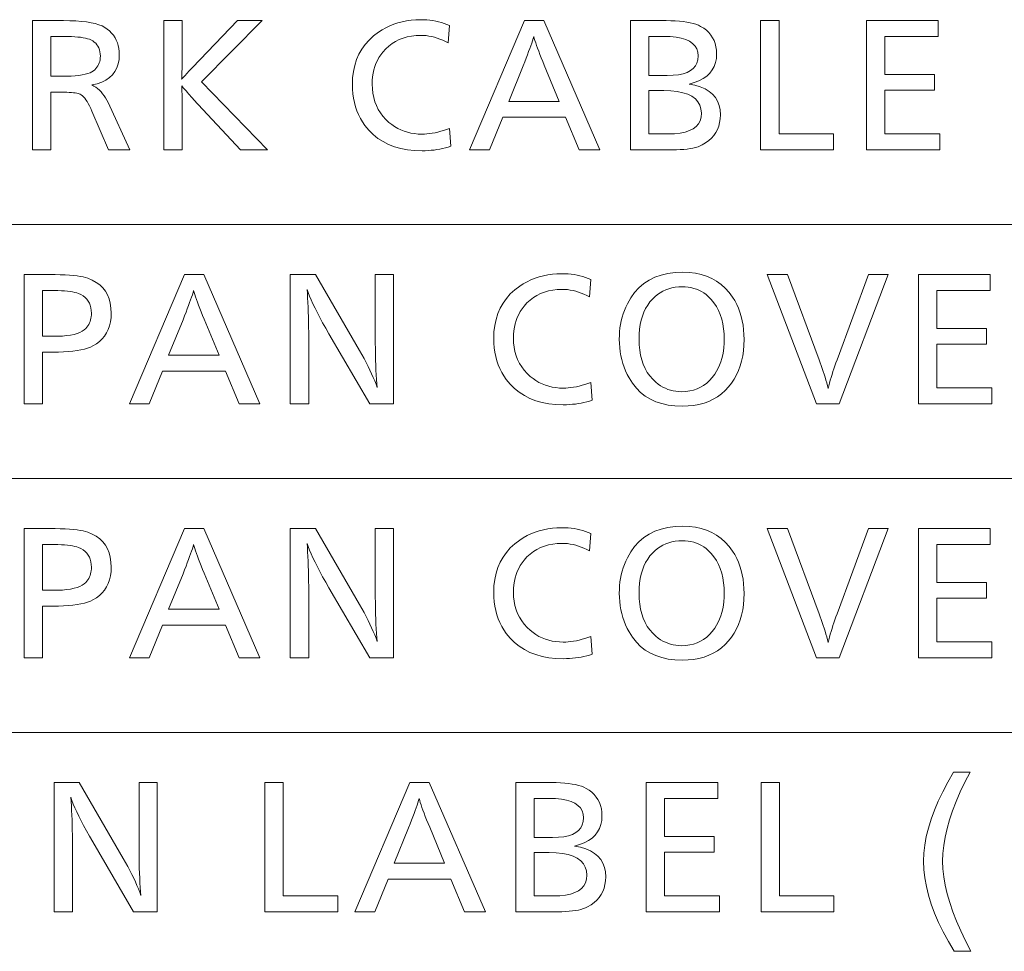
# Model space of a CAD drawing. Extents: x 26 to 583, y 35 to 405.
# Drawn here: x 456 to 471, y 126 to 140 of the extents above; entities that cross this region are included whole.
import ezdxf

# ---------------------------------------------------------------- set-up
doc = ezdxf.new("R2010")
doc.units = 0

msp = doc.modelspace()

# ---------------------------------------------------------------- linework, layer by layer
at = {"color": 0, "lineweight": 13}
for p, q in [((429.926453, 136.819305), (583.001831, 136.819305)), ((429.926453, 132.886536), (583.001831, 132.886536)), ((429.926453, 128.953766), (583.001831, 128.953766))]:
    msp.add_line(p, q, dxfattribs=at)
for points in [[(455.866638, 139.975967), (456.346832, 139.975967), (456.446533, 139.97467), (456.539185, 139.970779), (456.624786, 139.96431), (456.703308, 139.955231), (456.77478, 139.943558), (456.839203, 139.929291), (456.896576, 139.912445), (456.946869, 139.89299), (456.990112, 139.870956), (457.026306, 139.846313), (457.061646, 139.81575), (457.093292, 139.783127), (457.121185, 139.748428), (457.145386, 139.71167), (457.165863, 139.672852), (457.182587, 139.631958), (457.195618, 139.589005), (457.204926, 139.543991), (457.21051, 139.496902), (457.212372, 139.447754), (457.20813, 139.373276), (457.195374, 139.304947), (457.174133, 139.242767), (457.144379, 139.186722), (457.10614, 139.136841), (457.059387, 139.093094), (457.00412, 139.055496), (456.940399, 139.024033), (456.868134, 138.998734), (456.787384, 138.979568), (456.818207, 138.963226), (456.847717, 138.944427), (456.875916, 138.923172), (456.902832, 138.899475), (456.928467, 138.873337), (456.952789, 138.844742), (456.9758, 138.81369), (456.997528, 138.780197), (457.017975, 138.744247), (457.037109, 138.705856), (457.375641, 137.975967), (457.046692, 137.975967), (456.787384, 138.575012), (456.768738, 138.616943), (456.750183, 138.65535), (456.73175, 138.690216), (456.71344, 138.721573), (456.695251, 138.749374), (456.677185, 138.773666), (456.659241, 138.794418), (456.641418, 138.811646), (456.623718, 138.825348), (456.60614, 138.83551), (456.591339, 138.841675), (456.573425, 138.847183), (456.552368, 138.852051), (456.528137, 138.856262), (456.500793, 138.859818), (456.470276, 138.862747), (456.436615, 138.865005), (456.399841, 138.866638), (456.359894, 138.867599), (456.316803, 138.867935), (456.151154, 138.867935), (456.151154, 137.975967), (455.866638, 137.975967)], [(458.183563, 139.975967), (458.183563, 139.307297), (458.183502, 139.277252), (458.183319, 139.248581), (458.183014, 139.221268), (458.182587, 139.195328), (458.182068, 139.170746), (458.181396, 139.147537), (458.180603, 139.125702), (458.179718, 139.10524), (458.17868, 139.086136), (458.177551, 139.068405), (458.197388, 139.090302), (458.216492, 139.111343), (458.234924, 139.1315), (458.252655, 139.150803), (458.269684, 139.16925), (458.286041, 139.186829), (458.301666, 139.203537), (458.31662, 139.219376), (458.330872, 139.23436), (458.344421, 139.248474), (459.041901, 139.975967), (459.426056, 139.975967), (458.482483, 139.027588), (459.50769, 137.975967), (459.091125, 137.975967), (458.363617, 138.753876), (458.349915, 138.768738), (458.335144, 138.785004), (458.319366, 138.802643), (458.302551, 138.821686), (458.284698, 138.842117), (458.265808, 138.863937), (458.245911, 138.887161), (458.224945, 138.911774), (458.202972, 138.937775), (458.179962, 138.965164), (458.180634, 138.947357), (458.181244, 138.929001), (458.181793, 138.910095), (458.182251, 138.89064), (458.182648, 138.870636), (458.182983, 138.850067), (458.183228, 138.828949), (458.183411, 138.807281), (458.183533, 138.785065), (458.183563, 138.762283), (458.183563, 137.975967), (457.899048, 137.975967), (457.899048, 139.975967)], [(462.327606, 139.900345), (462.30481, 139.630234), (462.262512, 139.652588), (462.220184, 139.672592), (462.177826, 139.690231), (462.135406, 139.705521), (462.092926, 139.718475), (462.050415, 139.72905), (462.007843, 139.737289), (461.96521, 139.743179), (461.922546, 139.746704), (461.879822, 139.747879), (461.80719, 139.745285), (461.73764, 139.737503), (461.671204, 139.724548), (461.607849, 139.70639), (461.547607, 139.68306), (461.490448, 139.654526), (461.436401, 139.620819), (461.385437, 139.581924), (461.337555, 139.537842), (461.292786, 139.488571), (461.261536, 139.447754), (461.233582, 139.404968), (461.208923, 139.36026), (461.187531, 139.313599), (461.169464, 139.264984), (461.154663, 139.214432), (461.143127, 139.161942), (461.134918, 139.107498), (461.129974, 139.051102), (461.128326, 138.992783), (461.13092, 138.920303), (461.138702, 138.850784), (461.151672, 138.784225), (461.16983, 138.720612), (461.193176, 138.659943), (461.22168, 138.602234), (461.255402, 138.547485), (461.294281, 138.495682), (461.338379, 138.446838), (461.387634, 138.40094), (461.431213, 138.366272), (461.47644, 138.335251), (461.523315, 138.307877), (461.571838, 138.284164), (461.62204, 138.264084), (461.673889, 138.247665), (461.727386, 138.234894), (461.782562, 138.225769), (461.839355, 138.220291), (461.897827, 138.218475), (461.937134, 138.21936), (461.977264, 138.222015), (462.018188, 138.226471), (462.059967, 138.232681), (462.102539, 138.240677), (462.145905, 138.250443), (462.190125, 138.261993), (462.235138, 138.27533), (462.280975, 138.290421), (462.327606, 138.307297), (462.348022, 138.029999), (462.305939, 138.016998), (462.263275, 138.005356), (462.220001, 137.995102), (462.176117, 137.986206), (462.131622, 137.978668), (462.086548, 137.972519), (462.040894, 137.967728), (461.994598, 137.96431), (461.947723, 137.96225), (461.900238, 137.961563), (461.784454, 137.965485), (461.674744, 137.977219), (461.571136, 137.99678), (461.473633, 138.024185), (461.382233, 138.059402), (461.296936, 138.102448), (461.217712, 138.153336), (461.144623, 138.212036), (461.077606, 138.278564), (461.016693, 138.352921), (460.979736, 138.406586), (460.946686, 138.462402), (460.917511, 138.520386), (460.892212, 138.580536), (460.870819, 138.642838), (460.853333, 138.707306), (460.839722, 138.773926), (460.829987, 138.842712), (460.824158, 138.913666), (460.822205, 138.986771), (460.826233, 139.09082), (460.838287, 139.189758), (460.858398, 139.283569), (460.886566, 139.372269), (460.92276, 139.455856), (460.96698, 139.534332), (461.019287, 139.607697), (461.07959, 139.675949), (461.147949, 139.739075), (461.224365, 139.797104), (461.280823, 139.833817), (461.339172, 139.866684), (461.399506, 139.895676), (461.461792, 139.920792), (461.526001, 139.942062), (461.592163, 139.959457), (461.660248, 139.972977), (461.730316, 139.982651), (461.802307, 139.988449), (461.876221, 139.990372), (461.925262, 139.989471), (461.973419, 139.986771), (462.020721, 139.982269), (462.067169, 139.975967), (462.112732, 139.967865), (462.15744, 139.957962), (462.201263, 139.946259), (462.244263, 139.932755), (462.286377, 139.91745)], [(463.788605, 139.975967), (464.656555, 137.975967), (464.334808, 137.975967), (464.124725, 138.481369), (463.151154, 138.481369), (462.944672, 137.975967), (462.637329, 137.975967), (463.489685, 139.975967)], [(465.127136, 139.975967), (465.681763, 139.975967), (465.754517, 139.975082), (465.822968, 139.972412), (465.887146, 139.967972), (465.947021, 139.961761), (466.002594, 139.953766), (466.053864, 139.943985), (466.10083, 139.932434), (466.143494, 139.919113), (466.181885, 139.904007), (466.215973, 139.887131), (466.26297, 139.858032), (466.304993, 139.825958), (466.342102, 139.790909), (466.374237, 139.752869), (466.401428, 139.711868), (466.423706, 139.667877), (466.44101, 139.620911), (466.453369, 139.570984), (466.460785, 139.518066), (466.463257, 139.462158), (466.458984, 139.391571), (466.446167, 139.326279), (466.424805, 139.266251), (466.394897, 139.211502), (466.356415, 139.162048), (466.309418, 139.117874), (466.253845, 139.078979), (466.189758, 139.045364), (466.117096, 139.017029), (466.035889, 138.993973), (466.128052, 138.975372), (466.21051, 138.950287), (466.283234, 138.918701), (466.346283, 138.880646), (466.399658, 138.836121), (466.443298, 138.785095), (466.477234, 138.727585), (466.501495, 138.663605), (466.516052, 138.59314), (466.520905, 138.51619), (466.518066, 138.454498), (466.509644, 138.396194), (466.495605, 138.341263), (466.475952, 138.289734), (466.450653, 138.241577), (466.419769, 138.196808), (466.38324, 138.155426), (466.341095, 138.117432), (466.293365, 138.082825), (466.23999, 138.051605), (466.209442, 138.037231), (466.175446, 138.024368), (466.138, 138.013031), (466.097076, 138.003204), (466.052704, 137.994873), (466.004883, 137.988068), (465.953583, 137.982773), (465.898865, 137.979004), (465.840637, 137.97673), (465.778992, 137.975967), (465.127136, 137.975967)], [(467.429657, 139.975967), (467.429657, 138.220871), (468.27478, 138.220871), (468.27478, 137.975967), (467.145142, 137.975967), (467.145142, 139.975967)], [(469.895447, 139.975967), (469.895447, 139.731079), (469.068298, 139.731079), (469.068298, 139.141632), (469.83783, 139.141632), (469.83783, 138.897934), (469.068298, 138.897934), (469.068298, 138.220871), (469.921844, 138.220871), (469.921844, 137.975967), (468.783783, 137.975967), (468.783783, 139.975967)], [(456.151154, 139.731079), (456.151154, 139.114029), (456.327606, 139.114029), (456.400543, 139.114883), (456.468018, 139.117432), (456.53009, 139.121704), (456.586731, 139.12767), (456.637939, 139.13533), (456.683716, 139.144714), (456.724091, 139.155792), (456.759033, 139.168579), (456.788513, 139.18306), (456.812622, 139.199265), (456.832672, 139.216446), (456.850647, 139.234848), (456.866486, 139.254471), (456.880219, 139.27533), (456.891846, 139.297394), (456.901337, 139.320694), (456.908752, 139.34523), (456.914032, 139.370972), (456.917206, 139.397949), (456.918243, 139.426147), (456.916779, 139.461288), (456.912384, 139.494202), (456.90506, 139.524872), (456.894806, 139.553299), (456.881622, 139.579514), (456.86554, 139.603485), (456.846497, 139.625229), (456.824524, 139.64473), (456.799622, 139.662003), (456.77179, 139.677048), (456.747772, 139.687317), (456.719879, 139.696503), (456.688141, 139.704605), (456.652527, 139.711624), (456.613037, 139.717575), (456.569672, 139.722427), (456.522461, 139.726212), (456.471375, 139.728912), (456.416443, 139.73053), (456.357635, 139.731079)], [(464.025085, 138.726273), (463.794617, 139.2845), (463.770264, 139.343414), (463.747742, 139.39917), (463.726959, 139.451752), (463.707977, 139.50116), (463.690765, 139.547394), (463.675323, 139.590469), (463.661652, 139.630371), (463.64978, 139.667114), (463.639679, 139.700684), (463.631348, 139.731079), (463.622131, 139.699524), (463.611298, 139.664902), (463.598877, 139.627213), (463.584839, 139.586441), (463.569214, 139.542603), (463.551971, 139.495682), (463.533112, 139.445694), (463.512634, 139.392639), (463.49054, 139.336502), (463.466858, 139.277298), (463.243591, 138.726273)], [(465.411652, 139.731079), (465.411652, 139.126038), (465.698547, 139.126038), (465.789581, 139.129059), (465.871002, 139.138138), (465.942841, 139.153259), (466.005127, 139.174438), (466.0578, 139.20166), (466.100922, 139.23494), (466.13446, 139.274261), (466.158386, 139.319641), (466.17276, 139.371078), (466.177551, 139.428558), (466.17218, 139.486038), (466.156097, 139.53746), (466.129272, 139.58284), (466.091705, 139.622162), (466.043396, 139.655441), (465.984375, 139.682663), (465.914612, 139.703842), (465.834106, 139.718979), (465.742889, 139.728043), (465.64093, 139.731079)], [(465.411652, 138.891937), (465.411652, 138.220871), (465.714172, 138.220871), (465.811554, 138.224075), (465.898712, 138.233688), (465.975586, 138.24971), (466.042236, 138.272156), (466.098633, 138.300995), (466.144745, 138.336258), (466.180634, 138.37793), (466.206268, 138.42601), (466.221649, 138.480499), (466.226776, 138.541397), (466.220947, 138.608002), (466.203491, 138.667587), (466.174377, 138.720169), (466.133606, 138.765747), (466.081207, 138.804306), (466.017181, 138.835846), (465.941467, 138.860382), (465.854156, 138.877914), (465.755157, 138.888428), (465.644531, 138.891937)], [(455.73938, 136.043198), (456.134338, 136.043198), (456.219116, 136.042648), (456.298126, 136.040985), (456.371429, 136.038239), (456.438965, 136.034363), (456.500793, 136.029388), (456.556854, 136.023315), (456.607208, 136.016144), (456.651794, 136.007858), (456.690643, 135.998474), (456.723785, 135.987976), (456.792664, 135.958572), (456.854279, 135.923676), (456.908661, 135.883286), (456.955811, 135.837387), (456.995667, 135.785995), (457.02832, 135.729111), (457.05368, 135.666718), (457.071808, 135.598831), (457.082703, 135.525452), (457.086304, 135.446564), (457.083496, 135.377106), (457.075043, 135.311813), (457.060913, 135.250717), (457.041168, 135.193787), (457.015778, 135.141037), (456.984772, 135.092468), (456.94809, 135.04808), (456.905762, 135.007858), (456.857819, 134.971817), (456.804199, 134.939957), (456.764954, 134.921478), (456.720642, 134.904953), (456.671326, 134.890366), (456.616943, 134.877731), (456.557495, 134.867035), (456.493042, 134.858276), (456.423523, 134.851471), (456.348969, 134.846603), (456.269379, 134.843689), (456.184753, 134.842728), (456.023895, 134.842728), (456.023895, 134.043198), (455.73938, 134.043198)], [(458.520905, 136.043198), (459.388824, 134.043198), (459.067108, 134.043198), (458.857025, 134.548599), (457.883423, 134.548599), (457.676941, 134.043198), (457.369629, 134.043198), (458.221985, 136.043198)], [(461.459656, 136.043198), (461.459656, 134.043198), (461.091125, 134.043198), (460.458466, 135.128433), (460.408203, 135.215683), (460.361572, 135.298813), (460.318573, 135.377792), (460.279266, 135.452667), (460.243591, 135.523392), (460.211548, 135.589996), (460.183167, 135.652466), (460.158447, 135.710815), (460.13736, 135.76503), (460.119934, 135.815109), (460.124725, 135.749451), (460.128998, 135.68161), (460.132782, 135.611633), (460.136078, 135.539474), (460.138824, 135.465164), (460.141113, 135.388702), (460.142883, 135.310074), (460.144135, 135.229279), (460.144897, 135.146317), (460.145142, 135.061203), (460.145142, 134.043198), (459.860626, 134.043198), (459.860626, 136.043198), (460.250793, 136.043198), (460.932648, 134.86673), (460.968658, 134.803726), (461.002777, 134.741974), (461.034943, 134.681473), (461.065186, 134.622223), (461.093506, 134.564209), (461.119934, 134.507446), (461.144409, 134.451935), (461.166992, 134.397675), (461.187653, 134.344666), (461.20636, 134.292908), (461.200653, 134.354584), (461.195557, 134.420059), (461.191071, 134.489319), (461.187164, 134.562378), (461.183868, 134.639236), (461.181152, 134.719894), (461.179047, 134.804337), (461.177551, 134.892563), (461.176666, 134.984589), (461.176361, 135.080414), (461.176361, 136.043198)], [(464.516083, 135.967575), (464.493286, 135.697464), (464.450989, 135.719818), (464.408661, 135.739822), (464.366302, 135.757462), (464.323883, 135.772751), (464.281403, 135.785706), (464.238861, 135.79628), (464.196289, 135.80452), (464.153687, 135.81041), (464.111023, 135.813934), (464.068298, 135.815109), (463.995667, 135.812515), (463.926117, 135.804733), (463.85968, 135.791779), (463.796326, 135.773621), (463.736084, 135.75029), (463.678925, 135.721756), (463.624878, 135.688049), (463.573914, 135.649155), (463.526031, 135.605072), (463.481262, 135.555801), (463.450012, 135.514984), (463.422058, 135.472198), (463.3974, 135.42749), (463.376007, 135.380829), (463.35791, 135.332214), (463.34314, 135.281662), (463.331604, 135.229172), (463.323395, 135.174728), (463.318451, 135.118332), (463.316803, 135.060013), (463.319397, 134.987534), (463.327179, 134.918015), (463.340149, 134.851456), (463.358307, 134.787842), (463.381622, 134.727173), (463.410156, 134.669464), (463.443878, 134.614716), (463.482758, 134.562912), (463.526855, 134.514069), (463.576111, 134.46817), (463.61969, 134.433502), (463.664917, 134.402481), (463.711792, 134.375107), (463.760315, 134.351395), (463.810516, 134.331314), (463.862366, 134.314896), (463.915863, 134.302124), (463.971008, 134.292999), (464.027832, 134.287521), (464.086304, 134.285706), (464.12561, 134.286591), (464.165741, 134.289246), (464.206665, 134.293701), (464.248413, 134.299911), (464.290985, 134.307907), (464.334381, 134.317673), (464.378601, 134.329224), (464.423615, 134.34256), (464.469452, 134.357651), (464.516083, 134.374527), (464.536499, 134.097229), (464.494415, 134.084229), (464.451752, 134.072586), (464.408478, 134.062332), (464.364594, 134.053436), (464.320099, 134.045898), (464.275024, 134.039749), (464.22937, 134.034958), (464.183075, 134.03154), (464.1362, 134.02948), (464.088715, 134.028793), (463.972931, 134.032715), (463.86322, 134.044449), (463.759613, 134.064011), (463.662109, 134.091415), (463.570709, 134.126633), (463.485413, 134.169678), (463.406189, 134.220566), (463.333099, 134.279266), (463.266083, 134.345795), (463.20517, 134.420151), (463.168213, 134.473816), (463.135162, 134.529633), (463.105988, 134.587616), (463.080688, 134.647766), (463.059296, 134.710068), (463.041809, 134.774536), (463.028198, 134.841156), (463.018463, 134.909943), (463.012634, 134.980896), (463.010681, 135.054001), (463.014709, 135.158051), (463.026764, 135.256989), (463.046875, 135.3508), (463.075043, 135.439499), (463.111237, 135.523087), (463.155457, 135.601563), (463.207733, 135.674927), (463.268066, 135.743179), (463.336426, 135.806305), (463.412842, 135.864334), (463.469269, 135.901047), (463.527649, 135.933914), (463.587982, 135.962906), (463.650269, 135.988022), (463.714478, 136.009293), (463.78064, 136.026688), (463.848724, 136.040207), (463.918762, 136.049881), (463.990784, 136.055679), (464.064697, 136.057602), (464.113739, 136.056702), (464.161896, 136.054001), (464.209198, 136.0495), (464.255646, 136.043198), (464.301208, 136.035095), (464.345917, 136.025192), (464.38974, 136.013489), (464.432739, 135.999985), (464.474854, 135.98468)], [(465.937469, 136.080414), (466.038086, 136.076569), (466.133514, 136.065002), (466.223724, 136.045731), (466.308746, 136.018753), (466.38855, 135.984085), (466.463135, 135.941696), (466.532501, 135.891586), (466.59668, 135.833786), (466.655609, 135.76828), (466.709351, 135.695068), (466.743347, 135.639862), (466.773773, 135.582306), (466.800598, 135.522415), (466.823853, 135.460159), (466.843506, 135.395538), (466.859619, 135.328583), (466.872131, 135.259262), (466.881073, 135.187592), (466.886444, 135.113571), (466.888245, 135.037201), (466.885834, 134.949295), (466.878632, 134.86467), (466.866638, 134.78334), (466.849823, 134.705292), (466.828217, 134.630539), (466.801819, 134.559067), (466.770599, 134.490891), (466.734589, 134.42601), (466.693756, 134.36441), (466.648132, 134.306107), (466.595367, 134.249084), (466.53833, 134.198059), (466.477051, 134.153046), (466.411499, 134.114029), (466.341705, 134.081009), (466.2677, 134.054001), (466.189392, 134.033005), (466.106873, 134.01799), (466.020081, 134.008987), (465.929047, 134.005981), (465.81778, 134.010361), (465.712982, 134.023468), (465.614655, 134.045319), (465.522827, 134.075897), (465.437469, 134.115234), (465.358582, 134.1633), (465.286194, 134.220108), (465.220276, 134.285645), (465.160858, 134.35994), (465.10791, 134.442963), (465.078949, 134.49736), (465.05304, 134.552979), (465.030182, 134.609818), (465.010345, 134.667877), (464.993591, 134.727173), (464.979858, 134.787689), (464.969177, 134.849426), (464.961548, 134.912399), (464.957001, 134.976593), (464.955475, 135.042007), (464.956726, 135.101288), (464.960449, 135.159546), (464.966705, 135.216812), (464.975433, 135.273071), (464.986664, 135.328308), (465.000397, 135.382553), (465.016632, 135.435776), (465.03537, 135.488007), (465.05658, 135.539215), (465.080322, 135.589417), (465.132965, 135.682709), (465.192963, 135.766174), (465.260315, 135.839828), (465.335022, 135.903656), (465.417053, 135.957672), (465.506439, 136.001862), (465.60318, 136.036224), (465.707245, 136.060776), (465.818695, 136.0755)], [(469.117523, 136.043198), (468.358826, 134.043198), (468.011902, 134.043198), (467.247192, 136.043198), (467.560516, 136.043198), (468.051514, 134.725067), (468.068237, 134.679565), (468.084351, 134.634277), (468.099823, 134.589188), (468.114685, 134.544327), (468.128937, 134.49968), (468.142548, 134.455261), (468.155548, 134.411041), (468.167908, 134.36705), (468.179657, 134.323257), (468.190765, 134.279694), (468.201202, 134.32196), (468.212372, 134.364731), (468.224243, 134.40802), (468.236847, 134.451797), (468.250183, 134.496078), (468.264221, 134.540878), (468.278992, 134.586166), (468.294495, 134.631958), (468.310699, 134.678268), (468.327606, 134.725067), (468.817413, 136.043198)], [(470.699768, 136.043198), (470.699768, 135.798309), (469.87262, 135.798309), (469.87262, 135.208862), (470.642151, 135.208862), (470.642151, 134.965164), (469.87262, 134.965164), (469.87262, 134.288101), (470.726166, 134.288101), (470.726166, 134.043198), (469.588104, 134.043198), (469.588104, 136.043198)], [(456.023895, 135.798309), (456.023895, 135.087616), (456.179962, 135.087616), (456.257935, 135.088852), (456.330017, 135.09256), (456.39621, 135.098755), (456.456543, 135.107407), (456.510986, 135.11853), (456.55954, 135.132126), (456.602234, 135.148209), (456.639008, 135.166748), (456.669922, 135.187775), (456.694946, 135.211273), (456.711151, 135.230896), (456.725647, 135.251358), (456.738434, 135.272675), (456.749512, 135.294815), (456.758881, 135.31781), (456.766571, 135.341644), (456.772522, 135.366318), (456.776794, 135.391815), (456.779358, 135.418167), (456.780182, 135.445358), (456.778198, 135.489029), (456.772186, 135.529785), (456.762146, 135.567596), (456.748108, 135.602478), (456.730072, 135.634445), (456.708008, 135.663467), (456.681946, 135.68956), (456.651886, 135.712738), (456.617798, 135.732971), (456.579712, 135.75029), (456.553101, 135.759415), (456.522705, 135.767578), (456.488556, 135.77478), (456.450653, 135.781021), (456.408936, 135.786301), (456.363495, 135.790619), (456.31424, 135.793976), (456.261261, 135.796387), (456.204468, 135.797821), (456.143951, 135.798309)], [(458.757385, 134.793503), (458.526886, 135.35173), (458.502563, 135.410645), (458.480042, 135.4664), (458.459259, 135.518982), (458.440277, 135.56839), (458.423065, 135.614624), (458.407623, 135.6577), (458.393951, 135.697601), (458.38208, 135.734344), (458.371948, 135.767914), (458.363617, 135.798309), (458.354431, 135.766754), (458.343597, 135.732132), (458.331177, 135.694443), (458.317139, 135.653671), (458.301514, 135.609833), (458.284241, 135.562912), (458.265381, 135.512924), (458.244934, 135.459869), (458.222839, 135.403732), (458.199158, 135.344528), (457.975861, 134.793503)], [(465.930267, 135.854721), (465.875519, 135.852829), (465.822754, 135.847137), (465.771912, 135.837662), (465.722992, 135.824371), (465.676056, 135.807312), (465.631042, 135.786438), (465.587982, 135.76178), (465.546875, 135.733337), (465.50769, 135.701096), (465.470459, 135.665054), (465.430786, 135.619293), (465.395264, 135.569931), (465.363953, 135.516922), (465.336792, 135.460297), (465.313812, 135.40004), (465.295013, 135.336166), (465.280396, 135.268661), (465.269958, 135.19754), (465.263672, 135.122787), (465.261597, 135.044403), (465.264191, 134.95755), (465.272064, 134.875137), (465.285126, 134.797165), (465.303467, 134.723633), (465.327026, 134.654541), (465.355804, 134.589905), (465.389832, 134.529694), (465.429077, 134.473938), (465.473572, 134.422607), (465.523285, 134.375732), (465.557983, 134.348129), (465.593842, 134.323441), (465.630859, 134.301651), (465.669067, 134.282776), (465.708466, 134.266785), (465.749023, 134.253723), (465.790771, 134.243546), (465.833679, 134.236282), (465.877777, 134.231934), (465.923065, 134.230469), (465.986511, 134.233185), (466.04718, 134.241333), (466.105103, 134.254898), (466.160278, 134.27388), (466.212677, 134.298309), (466.262299, 134.32814), (466.309174, 134.363419), (466.353302, 134.404114), (466.394653, 134.450241), (466.433258, 134.501785), (466.461548, 134.546051), (466.486847, 134.592392), (466.509186, 134.640839), (466.528534, 134.69136), (466.544891, 134.743988), (466.558289, 134.798691), (466.568726, 134.855484), (466.576172, 134.914368), (466.580627, 134.975342), (466.582123, 135.038406), (466.57962, 135.123932), (466.572144, 135.205261), (466.559631, 135.282394), (466.542175, 135.355331), (466.519684, 135.424057), (466.492218, 135.488586), (466.459778, 135.548904), (466.422302, 135.605026), (466.379852, 135.656952), (466.332428, 135.704666), (466.298798, 135.733185), (466.263702, 135.758682), (466.227142, 135.781189), (466.189117, 135.800705), (466.149658, 135.817215), (466.108704, 135.830719), (466.066284, 135.841217), (466.0224, 135.848724), (465.977051, 135.853226)], [(455.73938, 132.110428), (456.134338, 132.110428), (456.219116, 132.109879), (456.298126, 132.108215), (456.371429, 132.105469), (456.438965, 132.101593), (456.500793, 132.096619), (456.556854, 132.090546), (456.607208, 132.083374), (456.651794, 132.075089), (456.690643, 132.065704), (456.723785, 132.055206), (456.792664, 132.025803), (456.854279, 131.990906), (456.908661, 131.950516), (456.955811, 131.904617), (456.995667, 131.853226), (457.02832, 131.796341), (457.05368, 131.733948), (457.071808, 131.666061), (457.082703, 131.592682), (457.086304, 131.513794), (457.083496, 131.444336), (457.075043, 131.379044), (457.060913, 131.317947), (457.041168, 131.261017), (457.015778, 131.208267), (456.984772, 131.159698), (456.94809, 131.115311), (456.905762, 131.075089), (456.857819, 131.039047), (456.804199, 131.007187), (456.764954, 130.988708), (456.720642, 130.972183), (456.671326, 130.957596), (456.616943, 130.944962), (456.557495, 130.934265), (456.493042, 130.925507), (456.423523, 130.918701), (456.348969, 130.913834), (456.269379, 130.910919), (456.184753, 130.909958), (456.023895, 130.909958), (456.023895, 130.110428), (455.73938, 130.110428)], [(458.520905, 132.110428), (459.388824, 130.110428), (459.067108, 130.110428), (458.857025, 130.615829), (457.883423, 130.615829), (457.676941, 130.110428), (457.369629, 130.110428), (458.221985, 132.110428)], [(461.459656, 132.110428), (461.459656, 130.110428), (461.091125, 130.110428), (460.458466, 131.195663), (460.408203, 131.282913), (460.361572, 131.366043), (460.318573, 131.445023), (460.279266, 131.519897), (460.243591, 131.590622), (460.211548, 131.657227), (460.183167, 131.719696), (460.158447, 131.778046), (460.13736, 131.83226), (460.119934, 131.882339), (460.124725, 131.816681), (460.128998, 131.74884), (460.132782, 131.678864), (460.136078, 131.606705), (460.138824, 131.532394), (460.141113, 131.455933), (460.142883, 131.377304), (460.144135, 131.296509), (460.144897, 131.213547), (460.145142, 131.128433), (460.145142, 130.110428), (459.860626, 130.110428), (459.860626, 132.110428), (460.250793, 132.110428), (460.932648, 130.93396), (460.968658, 130.870956), (461.002777, 130.809204), (461.034943, 130.748703), (461.065186, 130.689453), (461.093506, 130.631439), (461.119934, 130.574677), (461.144409, 130.519165), (461.166992, 130.464905), (461.187653, 130.411896), (461.20636, 130.360138), (461.200653, 130.421814), (461.195557, 130.487289), (461.191071, 130.556549), (461.187164, 130.629608), (461.183868, 130.706467), (461.181152, 130.787125), (461.179047, 130.871567), (461.177551, 130.959793), (461.176666, 131.051819), (461.176361, 131.147644), (461.176361, 132.110428)], [(464.516083, 132.034805), (464.493286, 131.764694), (464.450989, 131.787048), (464.408661, 131.807053), (464.366302, 131.824692), (464.323883, 131.839981), (464.281403, 131.852936), (464.238861, 131.86351), (464.196289, 131.87175), (464.153687, 131.87764), (464.111023, 131.881165), (464.068298, 131.882339), (463.995667, 131.879745), (463.926117, 131.871964), (463.85968, 131.859009), (463.796326, 131.840851), (463.736084, 131.81752), (463.678925, 131.788986), (463.624878, 131.75528), (463.573914, 131.716385), (463.526031, 131.672302), (463.481262, 131.623032), (463.450012, 131.582214), (463.422058, 131.539429), (463.3974, 131.49472), (463.376007, 131.448059), (463.35791, 131.399445), (463.34314, 131.348892), (463.331604, 131.296402), (463.323395, 131.241959), (463.318451, 131.185562), (463.316803, 131.127243), (463.319397, 131.054764), (463.327179, 130.985245), (463.340149, 130.918686), (463.358307, 130.855072), (463.381622, 130.794403), (463.410156, 130.736694), (463.443878, 130.681946), (463.482758, 130.630142), (463.526855, 130.581299), (463.576111, 130.5354), (463.61969, 130.500732), (463.664917, 130.469711), (463.711792, 130.442337), (463.760315, 130.418625), (463.810516, 130.398544), (463.862366, 130.382126), (463.915863, 130.369354), (463.971008, 130.360229), (464.027832, 130.354752), (464.086304, 130.352936), (464.12561, 130.353821), (464.165741, 130.356476), (464.206665, 130.360931), (464.248413, 130.367142), (464.290985, 130.375137), (464.334381, 130.384903), (464.378601, 130.396454), (464.423615, 130.40979), (464.469452, 130.424881), (464.516083, 130.441757), (464.536499, 130.164459), (464.494415, 130.151459), (464.451752, 130.139816), (464.408478, 130.129562), (464.364594, 130.120667), (464.320099, 130.113129), (464.275024, 130.106979), (464.22937, 130.102188), (464.183075, 130.09877), (464.1362, 130.09671), (464.088715, 130.096024), (463.972931, 130.099945), (463.86322, 130.111679), (463.759613, 130.131241), (463.662109, 130.158646), (463.570709, 130.193863), (463.485413, 130.236908), (463.406189, 130.287796), (463.333099, 130.346497), (463.266083, 130.413025), (463.20517, 130.487381), (463.168213, 130.541046), (463.135162, 130.596863), (463.105988, 130.654846), (463.080688, 130.714996), (463.059296, 130.777298), (463.041809, 130.841766), (463.028198, 130.908386), (463.018463, 130.977173), (463.012634, 131.048126), (463.010681, 131.121231), (463.014709, 131.225281), (463.026764, 131.324219), (463.046875, 131.41803), (463.075043, 131.506729), (463.111237, 131.590317), (463.155457, 131.668793), (463.207733, 131.742157), (463.268066, 131.81041), (463.336426, 131.873535), (463.412842, 131.931564), (463.469269, 131.968277), (463.527649, 132.001144), (463.587982, 132.030136), (463.650269, 132.055252), (463.714478, 132.076523), (463.78064, 132.093918), (463.848724, 132.107437), (463.918762, 132.117111), (463.990784, 132.12291), (464.064697, 132.124832), (464.113739, 132.123932), (464.161896, 132.121231), (464.209198, 132.11673), (464.255646, 132.110428), (464.301208, 132.102325), (464.345917, 132.092422), (464.38974, 132.080719), (464.432739, 132.067215), (464.474854, 132.05191)], [(465.937469, 132.147644), (466.038086, 132.143799), (466.133514, 132.132233), (466.223724, 132.112961), (466.308746, 132.085983), (466.38855, 132.051315), (466.463135, 132.008926), (466.532501, 131.958817), (466.59668, 131.901016), (466.655609, 131.83551), (466.709351, 131.762299), (466.743347, 131.707092), (466.773773, 131.649536), (466.800598, 131.589645), (466.823853, 131.52739), (466.843506, 131.462769), (466.859619, 131.395813), (466.872131, 131.326492), (466.881073, 131.254822), (466.886444, 131.180801), (466.888245, 131.104431), (466.885834, 131.016525), (466.878632, 130.9319), (466.866638, 130.850571), (466.849823, 130.772522), (466.828217, 130.697769), (466.801819, 130.626297), (466.770599, 130.558121), (466.734589, 130.49324), (466.693756, 130.431641), (466.648132, 130.373337), (466.595367, 130.316315), (466.53833, 130.265289), (466.477051, 130.220276), (466.411499, 130.181259), (466.341705, 130.148239), (466.2677, 130.121231), (466.189392, 130.100235), (466.106873, 130.08522), (466.020081, 130.076218), (465.929047, 130.073212), (465.81778, 130.077591), (465.712982, 130.090698), (465.614655, 130.112549), (465.522827, 130.143127), (465.437469, 130.182465), (465.358582, 130.23053), (465.286194, 130.287338), (465.220276, 130.352875), (465.160858, 130.42717), (465.10791, 130.510193), (465.078949, 130.56459), (465.05304, 130.620209), (465.030182, 130.677048), (465.010345, 130.735107), (464.993591, 130.794403), (464.979858, 130.854919), (464.969177, 130.916656), (464.961548, 130.97963), (464.957001, 131.043823), (464.955475, 131.109238), (464.956726, 131.168518), (464.960449, 131.226776), (464.966705, 131.284042), (464.975433, 131.340302), (464.986664, 131.395538), (465.000397, 131.449783), (465.016632, 131.503006), (465.03537, 131.555237), (465.05658, 131.606445), (465.080322, 131.656647), (465.132965, 131.749939), (465.192963, 131.833405), (465.260315, 131.907059), (465.335022, 131.970886), (465.417053, 132.024902), (465.506439, 132.069092), (465.60318, 132.103455), (465.707245, 132.128006), (465.818695, 132.142731)], [(469.117523, 132.110428), (468.358826, 130.110428), (468.011902, 130.110428), (467.247192, 132.110428), (467.560516, 132.110428), (468.051514, 130.792297), (468.068237, 130.746796), (468.084351, 130.701508), (468.099823, 130.656418), (468.114685, 130.611557), (468.128937, 130.56691), (468.142548, 130.522491), (468.155548, 130.478271), (468.167908, 130.43428), (468.179657, 130.390488), (468.190765, 130.346924), (468.201202, 130.389191), (468.212372, 130.431961), (468.224243, 130.47525), (468.236847, 130.519028), (468.250183, 130.563309), (468.264221, 130.608109), (468.278992, 130.653397), (468.294495, 130.699188), (468.310699, 130.745499), (468.327606, 130.792297), (468.817413, 132.110428)], [(470.699768, 132.110428), (470.699768, 131.86554), (469.87262, 131.86554), (469.87262, 131.276093), (470.642151, 131.276093), (470.642151, 131.032394), (469.87262, 131.032394), (469.87262, 130.355331), (470.726166, 130.355331), (470.726166, 130.110428), (469.588104, 130.110428), (469.588104, 132.110428)], [(465.930267, 131.921951), (465.875519, 131.920059), (465.822754, 131.914368), (465.771912, 131.904892), (465.722992, 131.891602), (465.676056, 131.874542), (465.631042, 131.853668), (465.587982, 131.82901), (465.546875, 131.800568), (465.50769, 131.768326), (465.470459, 131.732285), (465.430786, 131.686523), (465.395264, 131.637161), (465.363953, 131.584152), (465.336792, 131.527527), (465.313812, 131.46727), (465.295013, 131.403397), (465.280396, 131.335892), (465.269958, 131.264771), (465.263672, 131.190018), (465.261597, 131.111633), (465.264191, 131.02478), (465.272064, 130.942368), (465.285126, 130.864395), (465.303467, 130.790863), (465.327026, 130.721771), (465.355804, 130.657135), (465.389832, 130.596924), (465.429077, 130.541168), (465.473572, 130.489838), (465.523285, 130.442963), (465.557983, 130.415359), (465.593842, 130.390671), (465.630859, 130.368881), (465.669067, 130.350006), (465.708466, 130.334015), (465.749023, 130.320953), (465.790771, 130.310776), (465.833679, 130.303513), (465.877777, 130.299164), (465.923065, 130.297699), (465.986511, 130.300415), (466.04718, 130.308563), (466.105103, 130.322128), (466.160278, 130.34111), (466.212677, 130.36554), (466.262299, 130.39537), (466.309174, 130.430649), (466.353302, 130.471344), (466.394653, 130.517471), (466.433258, 130.569016), (466.461548, 130.613281), (466.486847, 130.659622), (466.509186, 130.708069), (466.528534, 130.758591), (466.544891, 130.811218), (466.558289, 130.865921), (466.568726, 130.922714), (466.576172, 130.981598), (466.580627, 131.042572), (466.582123, 131.105637), (466.57962, 131.191162), (466.572144, 131.272491), (466.559631, 131.349625), (466.542175, 131.422562), (466.519684, 131.491287), (466.492218, 131.555817), (466.459778, 131.616135), (466.422302, 131.672256), (466.379852, 131.724182), (466.332428, 131.771896), (466.298798, 131.800415), (466.263702, 131.825912), (466.227142, 131.848419), (466.189117, 131.867935), (466.149658, 131.884445), (466.108704, 131.897949), (466.066284, 131.908447), (466.0224, 131.915955), (465.977051, 131.920456)], [(456.023895, 131.86554), (456.023895, 131.154846), (456.179962, 131.154846), (456.257935, 131.156082), (456.330017, 131.15979), (456.39621, 131.165985), (456.456543, 131.174637), (456.510986, 131.18576), (456.55954, 131.199356), (456.602234, 131.215439), (456.639008, 131.233978), (456.669922, 131.255005), (456.694946, 131.278503), (456.711151, 131.298126), (456.725647, 131.318588), (456.738434, 131.339905), (456.749512, 131.362045), (456.758881, 131.38504), (456.766571, 131.408875), (456.772522, 131.433548), (456.776794, 131.459045), (456.779358, 131.485397), (456.780182, 131.512589), (456.778198, 131.556259), (456.772186, 131.597015), (456.762146, 131.634827), (456.748108, 131.669708), (456.730072, 131.701675), (456.708008, 131.730698), (456.681946, 131.75679), (456.651886, 131.779968), (456.617798, 131.800201), (456.579712, 131.81752), (456.553101, 131.826645), (456.522705, 131.834808), (456.488556, 131.84201), (456.450653, 131.848251), (456.408936, 131.853531), (456.363495, 131.857849), (456.31424, 131.861206), (456.261261, 131.863617), (456.204468, 131.865051), (456.143951, 131.86554)], [(458.757385, 130.860733), (458.526886, 131.418961), (458.502563, 131.477875), (458.480042, 131.53363), (458.459259, 131.586212), (458.440277, 131.63562), (458.423065, 131.681854), (458.407623, 131.72493), (458.393951, 131.764832), (458.38208, 131.801575), (458.371948, 131.835144), (458.363617, 131.86554), (458.354431, 131.833984), (458.343597, 131.799362), (458.331177, 131.761673), (458.317139, 131.720901), (458.301514, 131.677063), (458.284241, 131.630142), (458.265381, 131.580154), (458.244934, 131.5271), (458.222839, 131.470963), (458.199158, 131.411758), (457.975861, 130.860733)], [(470.388824, 128.338516), (470.308105, 128.18364), (470.23584, 128.032547), (470.172119, 127.885239), (470.116852, 127.741737), (470.070099, 127.60202), (470.03186, 127.466103), (470.002106, 127.333984), (469.980865, 127.20565), (469.968109, 127.081108), (469.963867, 126.960365), (469.968231, 126.8414), (469.981354, 126.717873), (470.003204, 126.589783), (470.033783, 126.457123), (470.07312, 126.319908), (470.121185, 126.178131), (470.177979, 126.031799), (470.24353, 125.880898), (470.31781, 125.725433), (470.400848, 125.565407), (470.142731, 125.565407), (470.052643, 125.71637), (469.972046, 125.864807), (469.900909, 126.010727), (469.839264, 126.154121), (469.787109, 126.294998), (469.744415, 126.433357), (469.711243, 126.569191), (469.687531, 126.702507), (469.673279, 126.833298), (469.668549, 126.961571), (469.673187, 127.084679), (469.687134, 127.211029), (469.710358, 127.340622), (469.742889, 127.47345), (469.784698, 127.609528), (469.835815, 127.74884), (469.89621, 127.891403), (469.965881, 128.037201), (470.044861, 128.186234), (470.133148, 128.338516)], [(457.800598, 128.177658), (457.800598, 126.17765), (457.432068, 126.17765), (456.799408, 127.262886), (456.749115, 127.350136), (456.702515, 127.433258), (456.659515, 127.512253), (456.620209, 127.587112), (456.584503, 127.657845), (456.55249, 127.724449), (456.524109, 127.786919), (456.49939, 127.845268), (456.478302, 127.899475), (456.460876, 127.949562), (456.465668, 127.883896), (456.46994, 127.816071), (456.473724, 127.746078), (456.47699, 127.673935), (456.479767, 127.599625), (456.482056, 127.523155), (456.483795, 127.444519), (456.485077, 127.363731), (456.48584, 127.280777), (456.486084, 127.195663), (456.486084, 126.17765), (456.201569, 126.17765), (456.201569, 128.177658), (456.591705, 128.177658), (457.27359, 127.001183), (457.309601, 126.938179), (457.343689, 126.876427), (457.375885, 126.815926), (457.406128, 126.756668), (457.434448, 126.698662), (457.460876, 126.641907), (457.485352, 126.586395), (457.507935, 126.532135), (457.528564, 126.479118), (457.547302, 126.427353), (457.541595, 126.489037), (457.536499, 126.554512), (457.531982, 126.623779), (457.528107, 126.696838), (457.52478, 126.773689), (457.522095, 126.85434), (457.519989, 126.938782), (457.518494, 127.027016), (457.517578, 127.119049), (457.517303, 127.214867), (457.517303, 128.177658)], [(459.751373, 128.177658), (459.751373, 126.422554), (460.596527, 126.422554), (460.596527, 126.17765), (459.466858, 126.17765), (459.466858, 128.177658)], [(462.013092, 128.177658), (462.881042, 126.17765), (462.559296, 126.17765), (462.349213, 126.68306), (461.375641, 126.68306), (461.169159, 126.17765), (460.861816, 126.17765), (461.714172, 128.177658)], [(463.351624, 128.177658), (463.90625, 128.177658), (463.979004, 128.176773), (464.047485, 128.174103), (464.111633, 128.169662), (464.171509, 128.163437), (464.227081, 128.155441), (464.278351, 128.145676), (464.325317, 128.134125), (464.368011, 128.120804), (464.406372, 128.105698), (464.44046, 128.088821), (464.487457, 128.059723), (464.52948, 128.027649), (464.566589, 127.992584), (464.598724, 127.954559), (464.625946, 127.913551), (464.648193, 127.86956), (464.665497, 127.822601), (464.677856, 127.772659), (464.685272, 127.719742), (464.687744, 127.663849), (464.683472, 127.593262), (464.670654, 127.527954), (464.649292, 127.467934), (464.619385, 127.413185), (464.580902, 127.363731), (464.533905, 127.31955), (464.478333, 127.280655), (464.414246, 127.24704), (464.341583, 127.218712), (464.260376, 127.195663), (464.352539, 127.177055), (464.434998, 127.151962), (464.507721, 127.120392), (464.57077, 127.082336), (464.624146, 127.037796), (464.667786, 126.986778), (464.701721, 126.929276), (464.725983, 126.865288), (464.74054, 126.794823), (464.745392, 126.717873), (464.742584, 126.656174), (464.734131, 126.59787), (464.720093, 126.542946), (464.700439, 126.491409), (464.67514, 126.44326), (464.644257, 126.398491), (464.607727, 126.357117), (464.565613, 126.319122), (464.517853, 126.284508), (464.464478, 126.253281), (464.433929, 126.238914), (464.399933, 126.226059), (464.362488, 126.214714), (464.321564, 126.20488), (464.277191, 126.196564), (464.22937, 126.189758), (464.17807, 126.184464), (464.123352, 126.180679), (464.065125, 126.178413), (464.003479, 126.17765), (463.351624, 126.17765)], [(466.481262, 128.177658), (466.481262, 127.932755), (465.654144, 127.932755), (465.654144, 127.343323), (466.423645, 127.343323), (466.423645, 127.099625), (465.654144, 127.099625), (465.654144, 126.422554), (466.50769, 126.422554), (466.50769, 126.17765), (465.369629, 126.17765), (465.369629, 128.177658)], [(467.435669, 128.177658), (467.435669, 126.422554), (468.280792, 126.422554), (468.280792, 126.17765), (467.151154, 126.17765), (467.151154, 128.177658)], [(462.249573, 126.927956), (462.019104, 127.486176), (461.994781, 127.545097), (461.972229, 127.600845), (461.951447, 127.653427), (461.932465, 127.702843), (461.915253, 127.749084), (461.899811, 127.792152), (461.886139, 127.832062), (461.874268, 127.868797), (461.864166, 127.902359), (461.855835, 127.932755), (461.846619, 127.901207), (461.835815, 127.866585), (461.823364, 127.828888), (461.809357, 127.788124), (461.793701, 127.744278), (461.776459, 127.697365), (461.757599, 127.647377), (461.737122, 127.594315), (461.715057, 127.538185), (461.691345, 127.478973), (461.468079, 126.927956)], [(463.636139, 127.932755), (463.636139, 127.327713), (463.923065, 127.327713), (464.014069, 127.330742), (464.09549, 127.339813), (464.167328, 127.354942), (464.229614, 127.376114), (464.282288, 127.403343), (464.325409, 127.436623), (464.358948, 127.475952), (464.382874, 127.521324), (464.397247, 127.572754), (464.402039, 127.630234), (464.396667, 127.687714), (464.380585, 127.739143), (464.35376, 127.784523), (464.316193, 127.823845), (464.267883, 127.857124), (464.208862, 127.884354), (464.139099, 127.905533), (464.058624, 127.920654), (463.967377, 127.929733), (463.865417, 127.932755)], [(463.636139, 127.09362), (463.636139, 126.422554), (463.93866, 126.422554), (464.036041, 126.425758), (464.123199, 126.435371), (464.200073, 126.451401), (464.266724, 126.473839), (464.32312, 126.502686), (464.369232, 126.537941), (464.405121, 126.579613), (464.430756, 126.627693), (464.446136, 126.682182), (464.451263, 126.74308), (464.445435, 126.809685), (464.427979, 126.869278), (464.398865, 126.921852), (464.358093, 126.967422), (464.305695, 127.005989), (464.241669, 127.037537), (464.165955, 127.062073), (464.078644, 127.079597), (463.979645, 127.090118), (463.869019, 127.09362)]]:
    msp.add_lwpolyline(points, close=True, dxfattribs=at)

doc.saveas('drawing.dxf')
